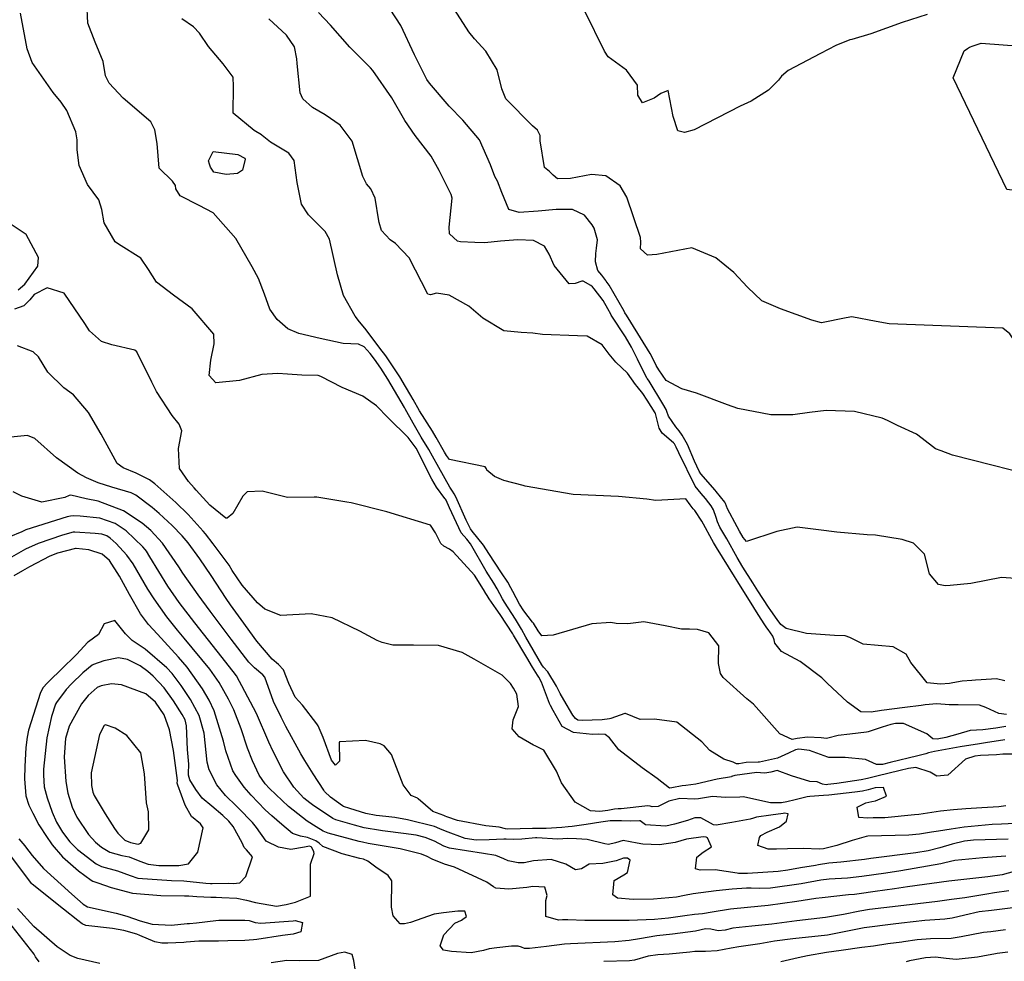
# Model space of a CAD drawing. Units: inches. Extents: x 1321759 to 1327759, y 489448 to 493449.
# Drawn here: x 1321930 to 1322242, y 492549 to 492847 of the extents above; entities that cross this region are included whole.
import ezdxf

# ---------------------------------------------------------------- set-up
doc = ezdxf.new("R2010")
doc.units = ezdxf.units.IN
doc.header["$MEASUREMENT"] = 0
doc.layers.add('Undefined', color=7, linetype='Continuous', true_color=0xe087b4)

msp = doc.modelspace()

# ---------------------------------------------------------------- linework, layer by layer
at = {"layer": 'Undefined'}
for points, elevation in [([(1322242.2565, 492623.594), (1322239.0445, 492623.053), (1322234.99, 492622.5925), (1322230.89, 492622.3645), (1322227.017, 492621.1485), (1322223.2695, 492620.1485), (1322220.529, 492619.6015), (1322219.1465, 492619.7275), (1322217.256, 492621.317), (1322209.828, 492624.6075), (1322207.3245, 492624.576), (1322205.8425, 492624.299), (1322203.0975, 492623.4485), (1322198.622, 492621.921), (1322198.1405, 492621.804), (1322192.799, 492621.22), (1322189.1305, 492620.8065), (1322185.884, 492619.896), (1322185.4825, 492619.8525), (1322183.7525, 492620.0295), (1322179.4805, 492620.2625), (1322176.1165, 492619.777), (1322174.623, 492619.5415), (1322170.728, 492621.273), (1322162.338, 492630.633), (1322160.2005, 492632.4045), (1322152.791, 492639.068), (1322151.8835, 492640.3715), (1322151.265, 492643.535), (1322151.343, 492649.1385), (1322148.169, 492653.263), (1322144.624, 492654.3175), (1322142.1275, 492654.4345), (1322139.522, 492654.4315), (1322134.37, 492655.4885), (1322127.6315, 492656.694), (1322122.5695, 492656.142), (1322118.903, 492656.1715), (1322117.1835, 492656.5015), (1322111.1925, 492656.0515), (1322098.9375, 492652.5295), (1322095.365, 492652.3415), (1322094.141, 492653.851), (1322092.693, 492656.293), (1322092.4405, 492656.6505), (1322089.6175, 492660.24), (1322088.2595, 492662.3375), (1322086.121, 492666.3165), (1322085.5205, 492667.4695), (1322084.541, 492669.2365), (1322082.617, 492672.2535), (1322078.61, 492678.392), (1322076.8705, 492680.9815), (1322073.3265, 492685.4285), (1322072.767, 492686.193), (1322071.4145, 492688.9245), (1322068.147, 492696.301), (1322067.621, 492697.28), (1322067.111, 492698.0355), (1322066.23, 492699.3805), (1322062.7905, 492705.5345), (1322060.7495, 492709.158), (1322059.532, 492711.278), (1322057.169, 492715.193), (1322054.585, 492719.5505), (1322052.099, 492724.0695), (1322051.846, 492724.5195), (1322046.56, 492733.527), (1322045.8935, 492734.6205), (1322044.369, 492736.982), (1322042.409, 492739.8), (1322041.021, 492741.595), (1322039.0905, 492743.703), (1322037.361, 492744.5545), (1322032.468, 492744.793), (1322025.157, 492746.3775), (1322018.4185, 492747.9065), (1322014.917, 492749.4575), (1322011.609, 492752.335), (1322009.273, 492755.636), (1322007.584, 492760.388), (1322005.6795, 492765.3055), (1322003.633, 492769.0795), (1321998.514, 492777.9985), (1321991.3475, 492786.14), (1321986.902, 492788.4225), (1321980.8305, 492791.5255), (1321979.532, 492793.7455), (1321979.4095, 492794.8225), (1321978.4475, 492796.174), (1321974.2015, 492800.3085), (1321973.5965, 492808.0305), (1321972.8695, 492812.394), (1321971.5305, 492814.8995), (1321962.8505, 492822.4595), (1321958.3545, 492827.1545), (1321957.2285, 492829.502), (1321956.479, 492833.9755), (1321953.905, 492840.1265), (1321951.6165, 492846.1015), (1321951.3645, 492852.854)], 278), ([(1322221.735, 492710.8345), (1322219.993, 492711.506), (1322215.763, 492714.7405), (1322213.9115, 492716.1025), (1322207.973, 492718.839), (1322204.7185, 492720.4705), (1322203.0945, 492721.1725), (1322194.3525, 492723.2365), (1322185.354, 492723.625), (1322180.0255, 492722.9375), (1322174.7635, 492722.242), (1322167.8745, 492722.195), (1322157.384, 492724.25), (1322154.1, 492725.3505), (1322144.3255, 492729.1025), (1322139.6845, 492730.4635), (1322134.6855, 492733.1065), (1322132.372, 492736.4685), (1322131.574, 492737.87), (1322131.126, 492738.7755), (1322129.6725, 492741.602), (1322123.512, 492751.587), (1322122.112, 492753.7505), (1322121.6675, 492754.476), (1322121.371, 492754.9945), (1322116.6095, 492763.236), (1322115.738, 492764.472), (1322115.596, 492764.68), (1322114.2895, 492766.4465), (1322113.038, 492767.9355), (1322112.2965, 492770.646), (1322112.4215, 492773.311), (1322112.6025, 492774.9115), (1322112.946, 492777.576), (1322111.8875, 492781.325), (1322111.27, 492782.3255), (1322108.813, 492785.3895), (1322105.0135, 492787.1345), (1322099.842, 492787.16), (1322094.1915, 492786.7015), (1322088.1795, 492786.278), (1322084.8845, 492787.1975), (1322082.668, 492792.604), (1322081.314, 492796.1495), (1322080.49, 492797.5935), (1322079.09, 492801.282), (1322075.649, 492809.1835), (1322070.332, 492815.3965), (1322065.9955, 492819.926), (1322059.7915, 492827.1545), (1322058.9495, 492828.3365), (1322055.005, 492836.1575), (1322050.737, 492845.355), (1322045.511, 492853.281)], 286), ([(1322241.8835, 492619.423), (1322235.7915, 492618.4215), (1322233.9325, 492618.1535), (1322227.816, 492617.2075), (1322219.6005, 492615.7265), (1322217.726, 492615.2635), (1322216.879, 492615.013), (1322214.324, 492614.35), (1322205.595, 492612.203), (1322203.227, 492611.64), (1322201.279, 492611.588), (1322197.8045, 492613.201), (1322191.3755, 492613.8115), (1322186.2195, 492613.8135), (1322185.849, 492613.9005), (1322180.027, 492615.987), (1322176.7055, 492616.441), (1322175.6315, 492616.221), (1322173.427, 492615.141), (1322169.896, 492613.5995), (1322164.2425, 492612.372), (1322163.825, 492612.3475), (1322160.0385, 492612.1775), (1322157.722, 492611.781), (1322156.977, 492611.785), (1322155.933, 492612.294), (1322152.9125, 492613.264), (1322148.5575, 492616.047), (1322146.021, 492618.8115), (1322138.12, 492624.9545), (1322130.958, 492625.909), (1322126.4335, 492625.813), (1322121.832, 492627.7045), (1322121.587, 492627.7065), (1322117.1605, 492626.115), (1322116.781, 492626.0045), (1322114.474, 492625.7005), (1322108.12, 492625.5325), (1322106.7795, 492625.659), (1322105.96, 492626.098), (1322105.181, 492627.2545), (1322102.262, 492632.0995), (1322101.182, 492634.052), (1322100.035, 492636.398), (1322097.2315, 492640.9), (1322095.9045, 492642.4), (1322095.3195, 492643.1555), (1322090.277, 492651.893), (1322088.8875, 492654.374), (1322088.2945, 492655.4325), (1322086.983, 492657.59), (1322083.569, 492662.9195), (1322082.903, 492664.0425), (1322081.2505, 492667.135), (1322080.138, 492668.972), (1322077.756, 492672.7985), (1322072.8005, 492681.4305), (1322071.607, 492682.8465), (1322069.8575, 492684.91), (1322066.073, 492692.772), (1322065.0335, 492695.193), (1322064.8605, 492695.52), (1322064.6855, 492695.7675), (1322062.055, 492699.3465), (1322060.484, 492701.8785), (1322059.6615, 492703.463), (1322056.345, 492710.259), (1322055.569, 492711.667), (1322053.086, 492715.0615), (1322046.7125, 492721.324), (1322043.016, 492725.083), (1322038.634, 492728.116), (1322032.0945, 492730.82), (1322025.432, 492734.4015), (1322024.5965, 492734.6505), (1322019.374, 492734.8215), (1322014.8825, 492735.0655), (1322011.8225, 492735.35), (1322006.731, 492734.9555), (1321999.6355, 492733.1135), (1321992.2025, 492732.3035), (1321990.033, 492734.6295), (1321990.5355, 492739.5355), (1321991.6415, 492744.6325), (1321991.4675, 492747.695), (1321984.7, 492755.7065), (1321978.7305, 492760.0545), (1321973.374, 492764.179), (1321970.8045, 492768.2175), (1321968.463, 492771.809), (1321961.33, 492776.235), (1321960.2985, 492776.9935), (1321956.781, 492783.0125), (1321956.077, 492787.227), (1321955.1025, 492790.207), (1321951.5225, 492795.1235), (1321948.861, 492801.1105), (1321948.258, 492806.068), (1321948.249, 492809.198), (1321947.842, 492811.7125), (1321945.036, 492818.547), (1321943.2315, 492821.19), (1321940.705, 492824.2365), (1321934.054, 492833.739), (1321932.4595, 492838.009), (1321930.368, 492849.2935)], 276), ([(1322249.76, 492670.149), (1322240.867, 492670.748), (1322231.132, 492668.8465), (1322224.601, 492668.213), (1322223.0125, 492668.1345), (1322220.88, 492668.5635), (1322218.1085, 492671.9355), (1322216.456, 492678.1125), (1322213.028, 492681.611), (1322209.389, 492682.7855), (1322200.996, 492684.1245), (1322198.335, 492684.2355), (1322188.741, 492685.05), (1322182.9565, 492685.81), (1322176.217, 492686.639), (1322169.746, 492685.338), (1322160.0935, 492682.1535), (1322159.0695, 492683.367), (1322157.917, 492685.3915), (1322157.1405, 492686.772), (1322154.152, 492692.5185), (1322153.4665, 492694.2085), (1322153.263, 492694.567), (1322150.515, 492697.918), (1322150.1675, 492698.3465), (1322145.72, 492703.5635), (1322145.138, 492704.3865), (1322143.665, 492707.5745), (1322141.426, 492712.828), (1322139.741, 492715.797), (1322138.817, 492717.136), (1322137.7905, 492718.4225), (1322135.4895, 492721.803), (1322134.9455, 492723.286), (1322134.7135, 492723.8595), (1322133.636, 492725.675), (1322129.3385, 492732.8855), (1322128.745, 492733.632), (1322128.5655, 492733.874), (1322125.652, 492739.805), (1322123.7375, 492743.663), (1322121.8405, 492746.863), (1322117.312, 492753.796), (1322117.135, 492754.1065), (1322116.274, 492755.7775), (1322114.7155, 492758.3725), (1322111.9255, 492762.072), (1322111.3975, 492762.683), (1322110.853, 492763.164), (1322108.423, 492764.482), (1322107.956, 492764.51), (1322105.93, 492763.7675), (1322104.0335, 492763.6315), (1322099.268, 492769.475), (1322097.697, 492773.0215), (1322096.154, 492775.6065), (1322092.7175, 492777.3625), (1322087.7855, 492777.576), (1322082.2945, 492777.1335), (1322077.345, 492776.681), (1322074.1095, 492776.768), (1322069.651, 492776.964), (1322068.6325, 492777.1765), (1322066.1625, 492779.4975), (1322065.973, 492781.631), (1322067.0035, 492790.7725), (1322066.661, 492791.903), (1322062.8335, 492799.4985), (1322060.327, 492804.055), (1322055.2115, 492810.6045), (1322051.9915, 492815.394), (1322047.8965, 492822.537), (1322041.803, 492831.124), (1322041.0775, 492831.968), (1322035.2865, 492837.764), (1322034.5245, 492838.504), (1322028.409, 492845.5255), (1322024.637, 492849.529)], 284), ([(1322201.1975, 492751.799), (1322193.514, 492753.231), (1322191.648, 492752.933), (1322183.8245, 492751.3575), (1322180.801, 492752.1995), (1322170.864, 492755.787), (1322164.9325, 492758.3375), (1322160.459, 492762.6485), (1322156.071, 492767.277), (1322150.3775, 492771.89), (1322142.864, 492775.052), (1322131.748, 492772.974), (1322128.7465, 492772.698), (1322126.621, 492774.742), (1322126.663, 492776.902), (1322126.5795, 492778.303), (1322122.2845, 492791.077), (1322120.1625, 492794.6765), (1322115.6335, 492797.8755), (1322111.018, 492798.238), (1322104.4335, 492797.01), (1322100.319, 492796.9315), (1322098.916, 492798.0495), (1322097.735, 492799.165), (1322096.153, 492800.4255), (1322094.8695, 492808.902), (1322094.777, 492810.5885), (1322093.9625, 492812.2515), (1322092.397, 492813.635), (1322083.954, 492822.2125), (1322082.6365, 492825.3635), (1322081.1725, 492831.3605), (1322077.5855, 492837.267), (1322074.0375, 492841.164), (1322072.2245, 492843.42), (1322067.727, 492850.425)], 288), ([(1322217.2975, 492848.897), (1322209.4295, 492846.364), (1322204.483, 492844.5525), (1322199.446, 492842.7905), (1322193.4205, 492841.0055), (1322192.801, 492840.824), (1322188.389, 492839.08), (1322183.581, 492836.5625), (1322173.3505, 492831.1715), (1322171.163, 492829.4005), (1322170.2515, 492828.1455), (1322167.097, 492824.942), (1322161.5885, 492821.48), (1322158.0845, 492819.8475), (1322143.5395, 492812.4265), (1322140.4525, 492811.5925), (1322138.443, 492812.089), (1322136.909, 492816.65), (1322135.3485, 492824.816), (1322133.0625, 492823.8785), (1322130.864, 492822.4395), (1322127.241, 492820.918), (1322125.7495, 492823.388), (1322125.6435, 492826.5025), (1322122.15, 492831.317), (1322116.3215, 492835.469), (1322115.2135, 492837.255), (1322108.9035, 492849.882)], 290), ([(1322242.38, 492627.4375), (1322239.979, 492627.7275), (1322235.933, 492629.6325), (1322233.8525, 492630.3325), (1322227.0915, 492630.432), (1322224.2395, 492630.4965), (1322220.3985, 492630.7975), (1322216.7165, 492630.463), (1322215.437, 492630.24), (1322210.2525, 492629.6625), (1322202.908, 492628.7315), (1322199.6015, 492628.1335), (1322196.3045, 492628.2175), (1322192.075, 492631.2765), (1322185.6645, 492637.34), (1322183.9615, 492639.0005), (1322177.095, 492644.2145), (1322171.213, 492647.3825), (1322169.143, 492650.025), (1322168.9015, 492651.041), (1322168.448, 492652.174), (1322166.9435, 492654.262), (1322166.5465, 492654.7825), (1322165.885, 492655.756), (1322163.79, 492659.048), (1322162.399, 492661.2685), (1322157.4075, 492669.4), (1322156.349, 492671.1085), (1322150.6045, 492680.265), (1322149.692, 492681.809), (1322149.139, 492682.7775), (1322146.546, 492687.603), (1322146.011, 492688.622), (1322143.742, 492691.9295), (1322143.283, 492692.519), (1322142.8915, 492692.9335), (1322142.254, 492693.7815), (1322140.894, 492695.6255), (1322131.4715, 492695.0835), (1322128.572, 492695.5275), (1322119.6105, 492696.3405), (1322105.2335, 492696.988), (1322090.1215, 492699.687), (1322089.4135, 492699.8555), (1322083.3615, 492701.411), (1322080.391, 492702.7415), (1322077.911, 492704.6715), (1322077.8415, 492705.107), (1322077.382, 492705.787), (1322066.1605, 492708.0745), (1322065.1915, 492709.341), (1322064.57, 492710.456), (1322061.9335, 492715.044), (1322060.7285, 492717.0025), (1322056.663, 492723.504), (1322054.601, 492727.047), (1322053.8275, 492728.3415), (1322052.1815, 492731.1885), (1322050.361, 492734.285), (1322045.9165, 492740.8685), (1322045.2435, 492741.793), (1322044.806, 492742.406), (1322039.326, 492749.666), (1322037.6345, 492751.6515), (1322036.2305, 492753.4065), (1322032.548, 492759.96), (1322030.6645, 492766.4905), (1322028.177, 492777.798), (1322026.8135, 492780.217), (1322021.4405, 492785.4925), (1322019.2425, 492788.8665), (1322017.9045, 492795.701), (1322016.94, 492802.721), (1322015.2555, 492804.966), (1322009.418, 492808.5145), (1322006.8635, 492810.6135), (1322006.6455, 492810.8185), (1322004.321, 492812.133), (1321997.59, 492817.6735), (1321997.741, 492826.083), (1321997.5905, 492829.071), (1321994.439, 492833.303), (1321989.787, 492838.7285), (1321986.979, 492842.9735), (1321985.082, 492844.939), (1321981.3585, 492847.558)], 280), ([(1322241.855, 492638.074), (1322239.2265, 492638.6685), (1322234.4445, 492638.365), (1322232.598, 492638.2385), (1322231.498, 492638.216), (1322228.401, 492637.908), (1322225.4215, 492637.3845), (1322224.3575, 492637.2425), (1322221.541, 492636.9695), (1322217.3445, 492637.4275), (1322212.156, 492643.8835), (1322210.686, 492646.5165), (1322206.586, 492648.8065), (1322197.0595, 492649.635), (1322192.863, 492651.7315), (1322191.358, 492652.2505), (1322188.0025, 492652.364), (1322179.0985, 492653.078), (1322172.698, 492654.5865), (1322171.0475, 492655.856), (1322169.8475, 492657.443), (1322167.8025, 492660.327), (1322167.1045, 492661.3665), (1322163.723, 492666.5155), (1322162.1025, 492669.0745), (1322158.9975, 492674.0425), (1322157.192, 492677.061), (1322153.8805, 492682.968), (1322151.704, 492686.722), (1322150.919, 492688.3475), (1322150.4955, 492689.7825), (1322149.723, 492692.129), (1322148.9505, 492693.4065), (1322148.1795, 492694.425), (1322147.1935, 492695.764), (1322145.7405, 492697.3215), (1322143.851, 492699.6545), (1322138.7055, 492710.204), (1322137.895, 492711.999), (1322137.3295, 492712.996), (1322136.9915, 492713.3895), (1322133.434, 492716.4225), (1322132.4455, 492717.9895), (1322131.3075, 492722.676), (1322131.2375, 492722.8555), (1322128.6985, 492726.905), (1322127.3505, 492729.0035), (1322125.5645, 492731.1505), (1322124.9945, 492731.843), (1322122.4545, 492735.391), (1322118.7895, 492738.8345), (1322116.628, 492741.378), (1322114.4725, 492744.3945), (1322109.7035, 492747.104), (1322106.6075, 492747.2245), (1322095.574, 492747.5925), (1322092.4865, 492748.0535), (1322088.7935, 492748.221), (1322083.3575, 492748.7865), (1322076.6515, 492752.852), (1322072.2165, 492756.6465), (1322066.0355, 492760.0305), (1322062.0525, 492760.6625), (1322060.147, 492760.2215), (1322059.2675, 492760.3755), (1322053.3485, 492771.8555), (1322048.973, 492776.439), (1322047.3245, 492777.608), (1322044.6395, 492780.4885), (1322043.8265, 492783.075), (1322043.7775, 492783.601), (1322042.6235, 492790.7575), (1322041.2445, 492793.7115), (1322039.888, 492795.3175), (1322038.6805, 492797.6165), (1322035.3365, 492808.84), (1322031.561, 492813.8585), (1322026.724, 492817.1345), (1322022.753, 492819.4585), (1322019.7115, 492822.212), (1322018.8965, 492824.0505), (1322017.8815, 492833.326), (1322017.82, 492834.845), (1322017.0935, 492838.606), (1322014.5725, 492842.3095), (1322008.9185, 492847.465)], 282), ([(1322256.8705, 492791.69), (1322242.526, 492793.532), (1322225.508, 492828.883), (1322229.0805, 492837.4255), (1322230.0475, 492838.171), (1322230.735, 492838.528), (1322231.8325, 492839.011), (1322234.408, 492839.7765), (1322272.1255, 492836.9905), (1322284.362, 492835.1255)], 290), ([(1321929.545, 492761.723), (1321931.6805, 492763.5295), (1321935.768, 492769.2675), (1321935.9975, 492771.9485), (1321932.1075, 492779.321), (1321926.1015, 492783.252)], 274), ([(1322246.013, 492614.9135), (1322241.2835, 492614.84), (1322239.2755, 492614.635), (1322234.193, 492614.415), (1322232.42, 492614.2295), (1322229.428, 492613.3125), (1322223.894, 492608.212), (1322220.3945, 492607.937), (1322218.2905, 492609.151), (1322213.684, 492610.626), (1322211.4525, 492610.313), (1322208.7585, 492609.649), (1322201.381, 492607.8975), (1322198.3825, 492607.157), (1322196.443, 492606.7445), (1322188.688, 492605.558), (1322185.928, 492605.249), (1322185.3655, 492605.1985), (1322184.207, 492605.4075), (1322182.4805, 492606.062), (1322180.1535, 492606.2605), (1322174.3285, 492608.052), (1322169.8655, 492609.6755), (1322167.8505, 492609.1945), (1322165.886, 492608.848), (1322164.5465, 492608.9855), (1322163.417, 492609.021), (1322156.393, 492608.147), (1322155.4315, 492607.769), (1322155.3445, 492607.7415), (1322150.8885, 492607.001), (1322144.1165, 492605.41), (1322140.9485, 492604.995), (1322139.7345, 492604.8805), (1322136.495, 492604.2085), (1322135.781, 492604.1565), (1322131.886, 492607.218), (1322127.0735, 492610.548), (1322119.689, 492616.259), (1322116.8115, 492620.003), (1322115.4305, 492621.0795), (1322113.127, 492621.1685), (1322111.3995, 492621.075), (1322105.397, 492621.6865), (1322101.7575, 492623.645), (1322098.9115, 492628.649), (1322098.1065, 492630.226), (1322097.7755, 492630.9035), (1322095.23, 492637.669), (1322094.3435, 492639.23), (1322093.9265, 492639.8255), (1322092.355, 492642.375), (1322090.577, 492645.4525), (1322086.3945, 492652.562), (1322086.184, 492652.902), (1322082.122, 492659.081), (1322080.9285, 492660.8215), (1322078.662, 492664.0475), (1322078.0315, 492665.079), (1322077.6585, 492665.69), (1322076.8685, 492666.986), (1322074.059, 492671.4575), (1322067.3215, 492678.8615), (1322066.132, 492679.6785), (1322064.3665, 492680.6365), (1322063.4105, 492681.5485), (1322061.7365, 492684.9395), (1322060.1215, 492687.3035), (1322046.2785, 492691.488), (1322034.9745, 492694.42), (1322033.672, 492694.634), (1322024.094, 492696.1785), (1322023.256, 492696.189), (1322014.8305, 492696.0205), (1322006.826, 492698.112), (1322002.0365, 492697.862), (1322000.6605, 492696.504), (1321997.493, 492691.0175), (1321995.772, 492689.5605), (1321995.334, 492689.5345), (1321990.2505, 492693.5925), (1321985.877, 492698.3415), (1321985.2865, 492699.1165), (1321983.5015, 492701.129), (1321980.6425, 492705.2715), (1321980.3555, 492711.5795), (1321981.401, 492717.1475), (1321980.535, 492719.303), (1321978.2905, 492721.965), (1321973.391, 492729.6555), (1321971.918, 492732.575), (1321967.102, 492742.1615), (1321966.532, 492742.6775), (1321959.2605, 492744.385), (1321955.9855, 492745.382), (1321952.114, 492748.787), (1321950.697, 492751.075), (1321944.121, 492760.7615), (1321938.7265, 492762.4505), (1321934.6705, 492760.3215), (1321933.229, 492758.6145), (1321931.415, 492756.7065), (1321928.4485, 492755.651)], 274), ([(1322332.86, 492717.3035), (1322330.768, 492718.296), (1322323.675, 492719.9565), (1322320.6545, 492719.216), (1322318.4735, 492718.478), (1322314.882, 492718.45), (1322308.3805, 492721.1495), (1322305.496, 492722.278), (1322298.984, 492721.885), (1322295.752, 492721.996), (1322245.717, 492744.5295), (1322243.4875, 492747.901), (1322241.254, 492749.6295), (1322205.342, 492751.0265), (1322201.1975, 492751.799)], 288), ([(1322242.195, 492598.468), (1322240.018, 492598.2095), (1322234.5955, 492597.8915), (1322229.527, 492597.579), (1322225.6275, 492597.2875), (1322221.5375, 492596.841), (1322214.6445, 492595.8055), (1322213.3595, 492595.6265), (1322203.922, 492594.726), (1322200.261, 492594.7225), (1322198.496, 492594.6615), (1322195.6805, 492594.852), (1322195.1825, 492598.094), (1322197.897, 492599.424), (1322199.814, 492599.8605), (1322201.013, 492600.078), (1322204.414, 492601.5885), (1322203.4815, 492604.2795), (1322200.8225, 492604.1865), (1322198.639, 492603.6255), (1322196.8715, 492603.2015), (1322194.4745, 492602.798), (1322186.2015, 492601.9035), (1322184.524, 492601.749), (1322180.1575, 492601.488), (1322179.339, 492601.398), (1322175.587, 492600.3925), (1322172.8975, 492599.741), (1322171.163, 492599.4985), (1322167.6995, 492599.429), (1322164.33, 492600.1945), (1322159.21, 492601.332), (1322158.0695, 492601.273), (1322153.5195, 492601.154), (1322149.336, 492601.5185), (1322144.8955, 492600.7305), (1322143.785, 492600.6605), (1322139.079, 492600.828), (1322135.496, 492599.956), (1322132.191, 492598.259), (1322130.2565, 492598.182), (1322129.594, 492598.42), (1322128.9365, 492598.473), (1322120.461, 492597.573), (1322119.5515, 492597.5765), (1322118.3225, 492597.4705), (1322116.2535, 492597.0305), (1322113.7015, 492596.6975), (1322110.7165, 492596.9505), (1322105.9015, 492599.631), (1322101.5985, 492605.8455), (1322100.024, 492609.526), (1322096.0265, 492616.0855), (1322093.2445, 492617.4695), (1322092.737, 492617.6805), (1322088.1355, 492620.395), (1322085.952, 492622.8445), (1322086.2475, 492625.7215), (1322087.91, 492629.982), (1322087.477, 492633.848), (1322086.381, 492635.738), (1322085.394, 492637.198), (1322082.782, 492639.8865), (1322073.968, 492644.901), (1322070.0895, 492647.016), (1322062.6305, 492649.2705), (1322054.755, 492649.3985), (1322048.168, 492649.3635), (1322044.7545, 492650.1445), (1322043.2585, 492650.819), (1322037.776, 492653.759), (1322028.96, 492658.0465), (1322022.342, 492659.256), (1322012.699, 492658.707), (1322007.6925, 492660.6925), (1322005.358, 492662.7945), (1322000.4845, 492668.3705), (1321997.3615, 492673.0215), (1321996.3335, 492674.7095), (1321991.2715, 492681.368), (1321988.8375, 492684.5245), (1321988.132, 492685.4105), (1321983.351, 492690.701), (1321979.4725, 492694.4895), (1321972.867, 492700.3535), (1321971.1045, 492701.652), (1321966.893, 492703.7745), (1321962.8535, 492705.4205), (1321960.9175, 492706.8525), (1321955.8745, 492716.103), (1321951.883, 492722.9425), (1321947.103, 492728.5535), (1321944.044, 492730.8125), (1321938.941, 492735.7405), (1321935.985, 492740.539), (1321934.3295, 492742.1885), (1321929.366, 492744.091)], 272), ([(1322247.16, 492593.0675), (1322240.892, 492592.721), (1322237.8945, 492592.6015), (1322228.9855, 492591.821), (1322224.917, 492591.162), (1322220.8955, 492590.5075), (1322218.726, 492590.175), (1322214.9205, 492589.5155), (1322211.535, 492589.199), (1322198.573, 492588.9135), (1322198.0555, 492588.845), (1322193.582, 492587.567), (1322188.7105, 492585.9885), (1322187.8785, 492585.749), (1322184.492, 492584.94), (1322183.146, 492584.789), (1322178.18, 492585.0565), (1322173.0805, 492584.9505), (1322169.668, 492584.7845), (1322166.9985, 492584.835), (1322163.738, 492585.933), (1322164.2015, 492588.542), (1322164.649, 492589.088), (1322166.724, 492590.213), (1322170.55, 492591.903), (1322172.767, 492593.6345), (1322173.336, 492596.0375), (1322172.188, 492596.2205), (1322171.7555, 492596.143), (1322167.785, 492595.581), (1322163.3315, 492594.8995), (1322162.374, 492594.618), (1322161.264, 492594.269), (1322155.455, 492593.224), (1322150.5125, 492592.4375), (1322149.6495, 492592.5295), (1322145.708, 492594.7045), (1322143.825, 492594.7315), (1322141.4405, 492593.8585), (1322137.3435, 492592.756), (1322134.556, 492592.048), (1322128.1855, 492592.5345), (1322126.4255, 492593.7635), (1322126.2405, 492593.82), (1322123.413, 492593.6605), (1322120.5955, 492593.7865), (1322117.019, 492593.7895), (1322115.4725, 492593.577), (1322114.0165, 492593.332), (1322109.34, 492592.6065), (1322104.9135, 492592.0085), (1322103.7165, 492591.864), (1322101.6575, 492591.62), (1322096.6815, 492591.3335), (1322094.8865, 492591.385), (1322093.764, 492591.3875), (1322092.367, 492591.323), (1322084.5555, 492591.16), (1322083.8485, 492591.274), (1322081.8255, 492591.741), (1322077.6305, 492592.1815), (1322068.6385, 492593.863), (1322065.2525, 492595.0155), (1322064.783, 492595.233), (1322064.3075, 492595.412), (1322060.825, 492596.7165), (1322056.216, 492600.746), (1322055.977, 492600.9), (1322054.0175, 492601.7605), (1322051.401, 492605.1195), (1322047.763, 492614.7315), (1322045.3975, 492617.478), (1322044.173, 492618.1335), (1322039.51, 492619.1695), (1322031.334, 492618.714), (1322031.228, 492618.397), (1322031.3455, 492612.6795), (1322030.057, 492611.4305), (1322028.7455, 492612.978), (1322026.1155, 492620.124), (1322024.503, 492623.844), (1322024.1755, 492624.436), (1322019.586, 492630.353), (1322017.3015, 492632.909), (1322015.2605, 492637.1995), (1322013.535, 492641.4965), (1322011.9585, 492643.2405), (1322009.9845, 492644.903), (1322005.183, 492650.639), (1322000.204, 492657.4385), (1321996.8125, 492662.1605), (1321995.429, 492664.1095), (1321990.6695, 492671.4145), (1321987.12, 492676.6625), (1321983.39, 492681.673), (1321981.4935, 492683.9815), (1321978.351, 492687.17), (1321974.2305, 492690.9605), (1321972.0175, 492692.871), (1321966.851, 492696.774), (1321965.3015, 492697.5465), (1321959.267, 492699.364), (1321954.933, 492700.7385), (1321951.2395, 492702.28), (1321948.5045, 492703.8125), (1321941.7065, 492708.57), (1321934.8805, 492714.7825), (1321932.509, 492715.636), (1321927.268, 492715.1195)], 270), ([(1322284.6305, 492693.123), (1322279.534, 492695.1565), (1322255.992, 492701.7085), (1322225.2935, 492709.4625), (1322221.735, 492710.8345)], 286), ([(1322242.9675, 492587.956), (1322231.979, 492587.656), (1322229.1475, 492587.3495), (1322225.2755, 492586.375), (1322221.365, 492585.1855), (1322217.593, 492584.261), (1322213.6925, 492583.616), (1322199.5045, 492581.8235), (1322197.457, 492581.5575), (1322190.0255, 492580.7115), (1322186.24, 492580.331), (1322182.937, 492579.8205), (1322182.013, 492579.6715), (1322177.201, 492578.955), (1322173.172, 492578.2055), (1322170.1465, 492577.7685), (1322160.467, 492577.0875), (1322157.5835, 492577.1605), (1322157.2195, 492577.208), (1322150.249, 492578.225), (1322145.433, 492578.1575), (1322144.004, 492578.61), (1322144.389, 492582.308), (1322146.4, 492583.883), (1322149.0305, 492585.5855), (1322147.7705, 492588.3515), (1322147.377, 492588.5675), (1322146.3885, 492588.7475), (1322141.098, 492587.976), (1322137.5285, 492586.919), (1322132.5525, 492586.166), (1322127.3235, 492586.351), (1322125.5135, 492586.759), (1322121.1385, 492587.506), (1322118.7105, 492586.847), (1322116.4895, 492586.2325), (1322115.327, 492586.5275), (1322109.6895, 492587.902), (1322106.32, 492588.061), (1322103.6245, 492588.136), (1322102.0155, 492588.0315), (1322100.422, 492587.9635), (1322093.7915, 492588.417), (1322093.3885, 492588.411), (1322089.06, 492587.967), (1322086.3625, 492587.8245), (1322084.0445, 492587.925), (1322083.3085, 492587.97), (1322078.6275, 492587.775), (1322074.515, 492587.632), (1322071.053, 492588.1905), (1322064.804, 492590.47), (1322063.0815, 492591.2895), (1322061.346, 492591.9565), (1322052.866, 492594.039), (1322048.8185, 492594.7865), (1322045.988, 492595.1635), (1322042.947, 492595.4525), (1322039.648, 492596.062), (1322034.5645, 492597.713), (1322032.538, 492598.3555), (1322032.236, 492598.492), (1322028.4905, 492601.2755), (1322026.573, 492603.065), (1322026.2865, 492603.4355), (1322022.948, 492608.606), (1322020.3095, 492612.9035), (1322019.0915, 492615.009), (1322014.3175, 492623.607), (1322012.796, 492626.518), (1322010.45, 492631.5175), (1322007.669, 492639.2545), (1322007.047, 492640.0055), (1322004.3895, 492642.1375), (1322002.6325, 492643.968), (1321997.0495, 492651.2765), (1321990.335, 492660.059), (1321986.5415, 492665.226), (1321981.724, 492672.1505), (1321980.4145, 492674.1455), (1321975.23, 492681.5985), (1321971.5405, 492685.615), (1321968.8825, 492687.912), (1321962.9335, 492691.8035), (1321954.887, 492694.859), (1321951.0965, 492695.684), (1321946.249, 492696.822), (1321945.7125, 492696.7335), (1321944.3445, 492696.043), (1321937.1055, 492694.5465), (1321930.767, 492696.5305), (1321928.022, 492697.832)], 268), ([(1322242.184, 492582.625), (1322234.907, 492582.106), (1322226.0435, 492581.213), (1322222.8745, 492580.4435), (1322221.62, 492580.131), (1322208.9525, 492577.98), (1322204.2045, 492577.253), (1322196.619, 492576.1305), (1322192.129, 492575.6535), (1322186.3375, 492575.3655), (1322183.701, 492575.033), (1322177.472, 492573.832), (1322167.683, 492572.5), (1322164.363, 492572.339), (1322161.6345, 492572.4655), (1322160.181, 492572.5075), (1322155.585, 492572.168), (1322150.54, 492571.6265), (1322143.288, 492570.72), (1322140.5085, 492570.1165), (1322137.99, 492569.6075), (1322130.648, 492569.035), (1322124.301, 492568.9345), (1322119.291, 492569.301), (1322117.794, 492570.334), (1322118.231, 492574.8775), (1322121.3065, 492576.7095), (1322122.4295, 492577.4435), (1322123.2585, 492581.294), (1322122.482, 492582.001), (1322121.199, 492581.9635), (1322118.838, 492581.067), (1322114.616, 492580.32), (1322110.287, 492580.067), (1322107.903, 492578.5825), (1322106.0195, 492578.2915), (1322102.892, 492580.0985), (1322098.2605, 492581.569), (1322092.7425, 492581.1025), (1322089.7575, 492580.522), (1322087.89, 492580.4515), (1322084.6735, 492581.0835), (1322083.3215, 492581.773), (1322080.82, 492582.851), (1322076.836, 492583.447), (1322066.124, 492585.0915), (1322064.3385, 492585.7565), (1322061.38, 492587.345), (1322058.4195, 492588.541), (1322055.6185, 492589.218), (1322051.5895, 492589.8025), (1322045.7445, 492590.4605), (1322044.88, 492590.602), (1322044.2375, 492590.7125), (1322039.137, 492591.5995), (1322036.0825, 492592.406), (1322030.0985, 492594.1295), (1322029.196, 492594.532), (1322022.7955, 492598.8555), (1322021.888, 492599.4715), (1322020.02, 492600.957), (1322016.807, 492604.384), (1322013.5735, 492609.265), (1322010.3075, 492615.6725), (1322008.9785, 492618.658), (1322004.98, 492627.773), (1322000.376, 492636.4845), (1321999.6225, 492637.847), (1321998.642, 492639.599), (1321997.66, 492640.9995), (1321992.5305, 492647.417), (1321985.4935, 492656.4625), (1321980.5985, 492662.8825), (1321976.9795, 492668.044), (1321971.273, 492677.302), (1321970.2525, 492679.056), (1321969.8245, 492679.6595), (1321969.092, 492680.4445), (1321963.74, 492685.4935), (1321960.271, 492687.8705), (1321955.4705, 492689.504), (1321949.241, 492690.1285), (1321947.1145, 492690.2175), (1321946.181, 492690.174), (1321945.085, 492689.9345), (1321932.046, 492685.834), (1321930.6935, 492685.239), (1321926.5875, 492683.517)], 266), ([(1322244.808, 492577.714), (1322241.0495, 492576.6965), (1322239.558, 492576.4395), (1322238.762, 492576.33), (1322236.5105, 492576.0185), (1322224.1255, 492574.686), (1322211.0605, 492572.8465), (1322207.0265, 492572.278), (1322200.8415, 492571.428), (1322195.7735, 492570.653), (1322194.2765, 492570.4905), (1322192.397, 492570.353), (1322184.042, 492569.435), (1322182.0675, 492569.1585), (1322176.0585, 492568.291), (1322166.9705, 492567.0305), (1322160.448, 492566.351), (1322155.0335, 492565.8555), (1322149.254, 492564.9255), (1322146.157, 492564.3775), (1322143.6515, 492564.132), (1322140.581, 492563.7475), (1322135.438, 492562.9695), (1322131.0015, 492562.5085), (1322123.0365, 492562.237), (1322117.548, 492562.243), (1322108.97, 492562.276), (1322103.587, 492562.4915), (1322101.873, 492562.4405), (1322100.6715, 492562.2975), (1322096.652, 492563.5115), (1322096.5865, 492568.6005), (1322097.0645, 492570.15), (1322096.26, 492572.8085), (1322092.488, 492572.9445), (1322090.6225, 492572.6585), (1322084.9465, 492572.1315), (1322080.7815, 492572.4955), (1322080.035, 492572.8465), (1322077.8895, 492574.3675), (1322067.6635, 492579.124), (1322064.565, 492580.094), (1322060.6035, 492581.68), (1322059.026, 492582.5385), (1322057.255, 492583.262), (1322050.4805, 492584.893), (1322044.8275, 492585.8325), (1322042.242, 492586.29), (1322040.337, 492586.644), (1322038.608, 492586.977), (1322037.5625, 492587.232), (1322027.659, 492589.9025), (1322026.1225, 492590.528), (1322023.874, 492591.853), (1322021.054, 492593.6715), (1322015.1185, 492598.2615), (1322009.1205, 492603.952), (1322007.7305, 492605.5145), (1322005.8915, 492608.263), (1322003.742, 492612.734), (1322002.191, 492616.737), (1322000.125, 492622.88), (1321997.8475, 492628.918), (1321996.384, 492631.791), (1321996.137, 492632.2455), (1321993.2055, 492637.5175), (1321990.29, 492641.7155), (1321982.1525, 492651.5495), (1321980.0195, 492654.069), (1321976.6715, 492658.301), (1321972.5845, 492663.9895), (1321970.639, 492667.0525), (1321965.983, 492675.12), (1321964.0195, 492677.871), (1321960.577, 492681.4725), (1321958.757, 492683.15), (1321957.607, 492683.9355), (1321956.019, 492684.4775), (1321953.931, 492684.7135), (1321947.517, 492685.098), (1321946.9605, 492685.051), (1321943.581, 492684.1605), (1321935.8965, 492681.5565), (1321931.947, 492679.6995), (1321924.5505, 492675.477)], 264), ([(1322243.1415, 492571.628), (1322238.6355, 492570.942), (1322236.2475, 492570.6145), (1322229.2295, 492569.4405), (1322224.981, 492568.8425), (1322220.5605, 492568.2975), (1322208.1125, 492566.789), (1322199.024, 492565.671), (1322196.051, 492565.1675), (1322190.873, 492564.1095), (1322185.0915, 492563.225), (1322176.0245, 492562.126), (1322168.1255, 492561.0665), (1322161.8525, 492560.4005), (1322155.845, 492559.7755), (1322153.3965, 492559.206), (1322151.11, 492558.9705), (1322148.83, 492559.517), (1322147.19, 492559.6275), (1322143.976, 492558.846), (1322136.7155, 492557.904), (1322131.745, 492557.3905), (1322126.232, 492556.481), (1322123.042, 492555.916), (1322118.494, 492555.4835), (1322104.441, 492554.877), (1322102.525, 492554.734), (1322096.832, 492554.0515), (1322091.4595, 492553.3835), (1322089.8855, 492553.413), (1322088.8715, 492553.7605), (1322087.865, 492554.098), (1322085.73, 492554.079), (1322081.053, 492553.5495), (1322078.7215, 492553.2465), (1322076.8555, 492552.711), (1322073.0165, 492552.005), (1322066.802, 492552.472), (1322064.2025, 492552.8525), (1322063.164, 492554.186), (1322064.347, 492557.6755), (1322067.8505, 492561.3615), (1322069.8835, 492562.341), (1322071.4935, 492563.504), (1322070.9505, 492565.1955), (1322068.771, 492565.236), (1322064.228, 492564.632), (1322061.2605, 492564.2885), (1322053.753, 492561.643), (1322051.888, 492561.1395), (1322050.5005, 492561.189), (1322048.321, 492563.6935), (1322047.806, 492566.434), (1322047.8625, 492574.801), (1322046.701, 492576.489), (1322042.7525, 492579.0955), (1322040.3075, 492580.9965), (1322038.9165, 492581.6005), (1322037.742, 492581.8755), (1322032.102, 492583.367), (1322026.017, 492585.6885), (1322024.8335, 492586.7135), (1322023.81, 492587.496), (1322021.168, 492588.5065), (1322018.9015, 492588.885), (1322016.4255, 492589.7145), (1322013.0745, 492592.563), (1322009.852, 492595.365), (1322007.8125, 492597.2055), (1322003.3325, 492601.845), (1322001.154, 492604.445), (1321998.4545, 492608.0645), (1321997.5735, 492609.6205), (1321995.369, 492615.9565), (1321994.626, 492618.9385), (1321991.6445, 492628.596), (1321990.064, 492631.924), (1321987.899, 492635.4855), (1321983.0685, 492642.417), (1321980.3825, 492645.5945), (1321973.6365, 492652.816), (1321970.813, 492655.9215), (1321968.2895, 492659.2395), (1321964.843, 492665.3925), (1321961.711, 492671.1815), (1321958.4415, 492676.153), (1321956.1385, 492678.157), (1321951.912, 492679.5465), (1321947.919, 492679.984), (1321947.734, 492679.9675), (1321942.086, 492678.422), (1321939.5695, 492677.4755), (1321933.196, 492674.179), (1321930.9445, 492672.8725), (1321928.235, 492671.2385)], 262), ([(1321929.805, 492588.0515), (1321931.661, 492585.8945), (1321931.952, 492585.5685), (1321934.066, 492582.853), (1321937.619, 492578.681), (1321946.548, 492570.531), (1321950.148, 492567.406), (1321951.5445, 492566.601), (1321960.6, 492564.516), (1321964.0275, 492563.5975), (1321968.184, 492562.1425), (1321972.006, 492561.05), (1321978.145, 492560.721), (1321983.0935, 492561.278), (1321983.8645, 492561.3345), (1321985.988, 492561.4685), (1321992.1985, 492562.279), (1321993.067, 492562.347), (1321995.9765, 492562.332), (1321998.533, 492562.293), (1322001.293, 492562.387), (1322002.668, 492562.2365), (1322004.6405, 492561.64), (1322006.353, 492561.4085), (1322016.589, 492562.1665), (1322017.278, 492562.225), (1322019.622, 492561.597), (1322019.0925, 492558.703), (1322016.6, 492557.904), (1322013.2695, 492557.485), (1322005.172, 492556.1795), (1322004.033, 492556.071), (1322001.3575, 492555.963), (1321995.9845, 492555.7615), (1321993.0425, 492555.723), (1321986.772, 492555.6735), (1321982.809, 492555.3825), (1321982.0495, 492555.305), (1321976.9705, 492555.0695), (1321975.0405, 492555.0955), (1321972.8685, 492555.47), (1321968.102, 492557.517), (1321967.189, 492557.8785), (1321962.9815, 492559.0775), (1321959.435, 492559.7595), (1321951.036, 492560.6555), (1321949.849, 492561.136), (1321948.435, 492562.2535), (1321943.967, 492565.807), (1321933.9915, 492573.7055), (1321933.788, 492573.931), (1321930.742, 492578.08), (1321927.173, 492582.756)], 262), ([(1321955.408, 492548.6225), (1321948.4185, 492550.195), (1321946.0945, 492551.1505), (1321941.978, 492553.9045), (1321934.521, 492560.29), (1321929.3645, 492566.0735)], 260), ([(1322245.329, 492566.3295), (1322237.7125, 492565.4445), (1322233.753, 492564.944), (1322229.2375, 492563.9565), (1322225.2315, 492562.96), (1322222.949, 492562.676), (1322216.5625, 492562.1965), (1322209.1795, 492561.396), (1322206.513, 492561.1075), (1322197.385, 492559.9495), (1322193.17, 492559.069), (1322185.755, 492557.564), (1322174.7595, 492556.4135), (1322169.01, 492555.6745), (1322164.3065, 492554.888), (1322157.7125, 492553.9415), (1322155.2875, 492553.522), (1322150.83, 492552.6825), (1322147.1535, 492552.4645), (1322143.819, 492552.4235), (1322142.1525, 492552.2005), (1322135.6935, 492551.5935), (1322132.051, 492551.419), (1322128.9645, 492550.9105), (1322124.6375, 492549.714), (1322123.07, 492549.451), (1322114.97, 492549.2305)], 260), ([(1321936.181, 492549.133), (1321935.041, 492550.7915), (1321934.595, 492551.571), (1321926.5375, 492561.939)], 258), ([(1322242.165, 492559.2515), (1322237.4425, 492558.664), (1322235.1065, 492558.3905), (1322228.1155, 492557.0655), (1322224.876, 492556.5875), (1322218.3285, 492556.4475), (1322214.1115, 492556.1685), (1322209.811, 492555.4935), (1322209.2765, 492555.423), (1322204.847, 492554.853), (1322200.2815, 492554.15), (1322196.632, 492553.6825), (1322190.1375, 492552.785), (1322185.4345, 492552.068), (1322179.393, 492551.1095), (1322176.4495, 492550.432), (1322170.985, 492549.1715)], 258), ([(1322036.267, 492546.881), (1322035.787, 492549.5925), (1322035.3035, 492551.467), (1322032.961, 492552.2255), (1322030.675, 492551.79), (1322024.6035, 492549.582), (1322018.572, 492549.434), (1322014.6305, 492549.55), (1322009.7105, 492548.898)], 260), ([(1322242.8155, 492552.2095), (1322239.4695, 492551.755), (1322238.4605, 492551.6285), (1322236.588, 492551.322), (1322233.2205, 492550.6), (1322226.5215, 492549.8625), (1322223.307, 492550.2165), (1322219.978, 492550.6105), (1322216.837, 492550.422), (1322211.731, 492549.4435), (1322210.7165, 492549.172)], 256)]:
    msp.add_lwpolyline(points, dxfattribs=dict(at, elevation=elevation))
for points, elevation in [([(1321989.8225, 492802.6255), (1321991.2605, 492805.572), (1321999.1525, 492804.5805), (1322001.3775, 492803.4125), (1322001.482, 492803.1595), (1322000.6455, 492799.662), (1321998.9675, 492798.607), (1321995.381, 492798.242), (1321991.543, 492798.973), (1321990.5135, 492800.6195), (1321990.133, 492801.538)], 280), ([(1321988.509, 492621.481), (1321986.8835, 492627.091), (1321984.125, 492632.1765), (1321981.23, 492636.632), (1321978.37, 492640.398), (1321976.671, 492642.202), (1321969.8115, 492648.0825), (1321965.7115, 492650.831), (1321963.5075, 492652.973), (1321960.2285, 492657.1915), (1321956.7715, 492656.068), (1321955.012, 492652.679), (1321951.8905, 492650.3905), (1321951.539, 492650.145), (1321948.1245, 492646.4535), (1321947.108, 492645.4245), (1321944.015, 492642.4755), (1321938.731, 492637.2755), (1321937.54, 492635.92), (1321936.6855, 492634.342), (1321932.8775, 492622.4615), (1321932.389, 492620.245), (1321932.033, 492616.983), (1321931.7345, 492610.9565), (1321931.6315, 492607.098), (1321932.012, 492601.6405), (1321932.986, 492598.72), (1321934.196, 492596.2405), (1321936.148, 492592.4745), (1321936.5335, 492591.8355), (1321938.338, 492589.096), (1321940.3575, 492586.185), (1321943.6145, 492582.364), (1321948.686, 492577.925), (1321952.679, 492574.952), (1321953.218, 492574.6945), (1321954.8045, 492574.1975), (1321959.0615, 492572.654), (1321965.825, 492570.9375), (1321974.775, 492570.195), (1321982.2465, 492570.0605), (1321983.64, 492569.991), (1321986.1215, 492569.808), (1321990.564, 492569.601), (1321992.243, 492569.579), (1321994.0105, 492569.5565), (1321998.753, 492569.2695), (1322001.904, 492568.689), (1322004.731, 492567.913), (1322011.325, 492566.823), (1322014.436, 492567.2805), (1322017.4165, 492568.0835), (1322022.154, 492569.961), (1322022.151, 492577.55), (1322022.1645, 492580.034), (1322023.2385, 492583.453), (1322023.1735, 492583.975), (1322022.5515, 492585.362), (1322022.3475, 492585.544), (1322021.784, 492585.7085), (1322020.1935, 492585.475), (1322015.865, 492584.724), (1322011.974, 492585.4665), (1322008.282, 492587.1995), (1322008.047, 492587.3875), (1322005.0235, 492591.6305), (1322003.777, 492593.2075), (1321999.371, 492597.769), (1321998.7365, 492598.3635), (1321995.1845, 492601.7885), (1321992.499, 492605.162), (1321990.013, 492609.8585), (1321989.397, 492612.3485)], 260), ([(1321982.914, 492623.807), (1321982.416, 492625.6795), (1321981.4875, 492627.4), (1321978.7985, 492631.6975), (1321975.811, 492635.867), (1321972.282, 492639.497), (1321970.579, 492641.0165), (1321968.2035, 492642.836), (1321964.227, 492644.8515), (1321961.337, 492645.344), (1321956.7415, 492644.3975), (1321953.4025, 492643.2445), (1321953.023, 492643.0345), (1321950.096, 492640.5595), (1321946.429, 492637.1175), (1321944.796, 492635.3385), (1321941.68, 492631.1905), (1321941.4075, 492630.6625), (1321940.167, 492626.763), (1321938.693, 492620.031), (1321937.632, 492610.0855), (1321937.565, 492608.173), (1321937.8615, 492604.483), (1321938.741, 492601.081), (1321940.328, 492596.4885), (1321941.715, 492593.392), (1321943.639, 492590.2205), (1321945.9225, 492587.1135), (1321948.369, 492584.707), (1321954.312, 492580.1495), (1321955.9485, 492579.357), (1321961.0125, 492577.9915), (1321965.0215, 492576.4255), (1321967.471, 492575.668), (1321978.1135, 492574.9255), (1321982.066, 492574.751), (1321988.9925, 492574.01), (1321990.455, 492573.898), (1321991.0165, 492573.8985), (1321996.1185, 492574.0135), (1321997.6325, 492573.935), (1321999.76, 492574.2075), (1322001.649, 492576.186), (1322003.769, 492582.409), (1322001.85, 492584.5535), (1322001.167, 492585.3645), (1322000.484, 492586.8515), (1321997.6385, 492591.973), (1321996.28, 492593.6615), (1321994.403, 492595.447), (1321990.894, 492598.388), (1321987.877, 492600.911), (1321985.7745, 492603.679), (1321983.895, 492606.7855), (1321983.4925, 492608.2605), (1321983.5385, 492608.7625), (1321983.604, 492611.7), (1321983.2255, 492616.3645)], 258), ([(1321973.0175, 492631.3165), (1321970.0155, 492633.912), (1321962.3395, 492636.8155), (1321959.083, 492637.1635), (1321955.85, 492636.532), (1321954.5805, 492635.912), (1321951.7015, 492633.4705), (1321949.5985, 492630.7685), (1321945.7035, 492623.7495), (1321944.5435, 492619.8325), (1321944.13, 492614.0435), (1321944.66, 492606.224), (1321945.32, 492602.554), (1321946.66, 492598.0635), (1321948.1005, 492594.9145), (1321951.8045, 492589.4055), (1321954.0995, 492587.0105), (1321955.968, 492585.42), (1321958.578, 492583.8475), (1321962.359, 492582.8515), (1321964.7665, 492582.3345), (1321968.142, 492581.032), (1321970.7065, 492580.061), (1321974.0665, 492579.689), (1321980.44, 492579.668), (1321983.495, 492580.119), (1321986.486, 492583.8925), (1321988.1585, 492591.589), (1321987.315, 492592.8395), (1321984.469, 492595.104), (1321982.408, 492598.6945), (1321980.1355, 492605.055), (1321979.962, 492605.639), (1321980.0665, 492606.5825), (1321978.7595, 492616.022), (1321977.5115, 492622.582), (1321975.7655, 492627.2655)], 256), ([(1321957.2055, 492624.103), (1321956.81, 492623.9095), (1321955.3595, 492621.1115), (1321952.671, 492608.932), (1321952.7465, 492604.978), (1321953.215, 492602.837), (1321953.664, 492601.818), (1321957.076, 492595.9355), (1321960.059, 492591.395), (1321961.127, 492589.8865), (1321963.2955, 492587.6995), (1321965.099, 492586.8965), (1321967.5385, 492586.4415), (1321968.4125, 492586.7205), (1321970.896, 492590.8925), (1321970.8305, 492596.602), (1321970.165, 492599.4635), (1321969.6045, 492608.608), (1321968.3855, 492615.33), (1321964.0325, 492620.8035), (1321960.284, 492623.0845)], 254)]:
    msp.add_lwpolyline(points, close=True, dxfattribs=dict(at, elevation=elevation))

doc.saveas('drawing.dxf')
